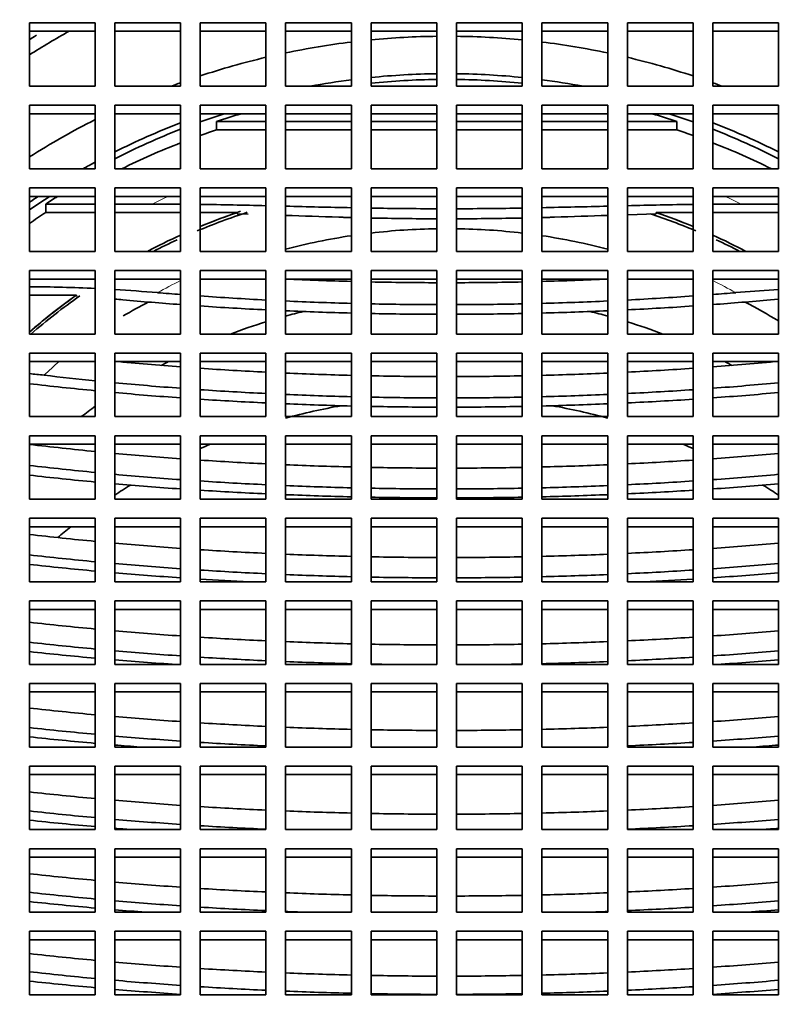
# Model space of a CAD drawing. Units: millimetres. Extents: x 0 to 1356, y 0 to 1145.
# Drawn here: x 722 to 733, y 1063 to 1078 of the extents above; entities that cross this region are included whole.
import ezdxf
from ezdxf import colors
from ezdxf.entities.mleader import LeaderData, LeaderLine
from ezdxf.math import Vec2, Vec3

# ---------------------------------------------------------------- set-up
doc = ezdxf.new("R2010")
doc.units = ezdxf.units.MM
doc.layers.add('DV2_Défaut', color=7, linetype='Continuous')
doc.layers.add('Défaut', color=7, linetype='Continuous')

# ---------------------------------------------------------------- blocks, each defined once
blk = doc.blocks.new('_DOT')
at = {"color": 0}
blk.add_line((0, 0), (-1, 0), dxfattribs=at)
at = {"color": 0, "const_width": 0.333}
blk.add_lwpolyline([(-0.1665, 0, 1), (0.1665, 0, 1)], format="xyb", close=True, dxfattribs=at)
blk = doc.blocks.new('SE1')
at = {"layer": 'DV2_Défaut', "color": 7, "linetype": 'Continuous', "lineweight": 35}
for p, q in [((722.918, 1077.804), (721.918, 1077.804)), ((721.918, 1077.804), (721.918, 1076.839)), ((722.918, 1076.839), (722.918, 1077.804)), ((724.215, 1077.804), (723.215, 1077.804)), ((723.215, 1077.804), (723.215, 1076.839)), ((724.215, 1076.839), (724.215, 1077.804)), ((725.515, 1077.804), (724.515, 1077.804)), ((724.515, 1077.804), (724.515, 1076.839)), ((725.515, 1076.839), (725.515, 1077.804)), ((726.815, 1077.804), (725.815, 1077.804)), ((725.815, 1077.804), (725.815, 1076.839)), ((726.815, 1076.839), (726.815, 1077.804)), ((728.115, 1077.804), (727.115, 1077.804)), ((727.115, 1077.804), (727.115, 1076.839)), ((728.115, 1076.839), (728.115, 1077.804)), ((729.415, 1077.804), (728.415, 1077.804)), ((728.415, 1077.804), (728.415, 1076.839)), ((729.415, 1076.839), (729.415, 1077.804)), ((730.715, 1077.804), (729.715, 1077.804)), ((729.715, 1077.804), (729.715, 1076.839)), ((730.715, 1076.839), (730.715, 1077.804)), ((732.015, 1077.804), (731.015, 1077.804)), ((731.015, 1077.804), (731.015, 1076.839)), ((732.015, 1076.839), (732.015, 1077.804)), ((732.315, 1077.804), (732.315, 1076.839)), ((733.315, 1077.804), (732.315, 1077.804)), ((733.315, 1076.839), (733.315, 1077.804)), ((722.918, 1077.675), (721.918, 1077.675)), ((724.215, 1077.675), (723.215, 1077.675)), ((725.515, 1077.675), (724.515, 1077.675)), ((726.815, 1077.675), (725.815, 1077.675)), ((728.115, 1077.675), (727.115, 1077.675)), ((729.415, 1077.675), (728.415, 1077.675)), ((730.715, 1077.675), (729.715, 1077.675)), ((732.015, 1077.675), (731.015, 1077.675)), ((733.315, 1077.675), (732.315, 1077.675)), ((721.918, 1076.839), (722.918, 1076.839)), ((723.215, 1076.839), (724.215, 1076.839)), ((724.515, 1076.839), (725.515, 1076.839)), ((725.815, 1076.839), (726.815, 1076.839)), ((727.115, 1076.839), (728.115, 1076.839)), ((728.415, 1076.839), (729.415, 1076.839)), ((729.715, 1076.839), (730.715, 1076.839)), ((731.015, 1076.839), (732.015, 1076.839)), ((732.315, 1076.839), (733.315, 1076.839)), ((722.918, 1076.549), (721.918, 1076.549)), ((721.918, 1076.549), (721.918, 1075.583)), ((722.918, 1075.583), (722.918, 1076.549)), ((724.215, 1076.549), (723.215, 1076.549)), ((723.215, 1076.549), (723.215, 1075.583)), ((724.215, 1075.583), (724.215, 1076.549)), ((725.515, 1076.549), (724.515, 1076.549)), ((724.515, 1076.549), (724.515, 1075.583)), ((725.515, 1075.583), (725.515, 1076.549)), ((726.815, 1076.549), (725.815, 1076.549)), ((725.815, 1076.549), (725.815, 1075.583)), ((726.815, 1075.583), (726.815, 1076.549)), ((728.115, 1076.549), (727.115, 1076.549)), ((727.115, 1076.549), (727.115, 1075.583)), ((728.115, 1075.583), (728.115, 1076.549)), ((729.415, 1076.549), (728.415, 1076.549)), ((728.415, 1076.549), (728.415, 1075.583)), ((729.415, 1075.583), (729.415, 1076.549)), ((730.715, 1076.549), (729.715, 1076.549)), ((729.715, 1076.549), (729.715, 1075.583)), ((730.715, 1075.583), (730.715, 1076.549)), ((731.015, 1076.549), (731.015, 1075.583)), ((732.015, 1076.549), (731.015, 1076.549)), ((732.015, 1075.583), (732.015, 1076.549)), ((732.315, 1076.549), (732.315, 1075.583)), ((733.315, 1076.549), (732.315, 1076.549)), ((733.315, 1075.583), (733.315, 1076.549)), ((722.918, 1076.42), (721.918, 1076.42)), ((724.215, 1076.42), (723.215, 1076.42)), ((725.515, 1076.42), (724.515, 1076.42)), ((726.815, 1076.42), (725.815, 1076.42)), ((728.115, 1076.42), (727.115, 1076.42)), ((729.415, 1076.42), (728.415, 1076.42)), ((730.715, 1076.42), (729.715, 1076.42)), ((732.015, 1076.42), (731.015, 1076.42)), ((733.315, 1076.42), (732.315, 1076.42)), ((725.515, 1076.304), (724.764, 1076.304)), ((724.764, 1076.175), (724.764, 1076.304)), ((726.815, 1076.304), (725.815, 1076.304)), ((728.115, 1076.304), (727.115, 1076.304)), ((729.415, 1076.304), (728.415, 1076.304)), ((730.715, 1076.304), (729.715, 1076.304)), ((731.767, 1076.304), (731.015, 1076.304)), ((731.767, 1076.304), (731.767, 1076.175)), ((724.764, 1076.175), (725.515, 1076.175)), ((725.815, 1076.175), (726.815, 1076.175)), ((727.115, 1076.175), (728.115, 1076.175)), ((728.415, 1076.175), (729.415, 1076.175)), ((729.715, 1076.175), (730.715, 1076.175)), ((731.015, 1076.175), (731.767, 1076.175)), ((721.918, 1075.583), (722.918, 1075.583)), ((723.215, 1075.583), (724.215, 1075.583)), ((724.515, 1075.583), (725.515, 1075.583)), ((725.815, 1075.583), (726.815, 1075.583)), ((727.115, 1075.583), (728.115, 1075.583)), ((728.415, 1075.583), (729.415, 1075.583)), ((729.715, 1075.583), (730.715, 1075.583)), ((731.015, 1075.583), (732.015, 1075.583)), ((732.315, 1075.583), (733.315, 1075.583)), ((722.918, 1075.294), (721.918, 1075.294)), ((721.918, 1075.294), (721.918, 1074.328)), ((722.918, 1074.328), (722.918, 1075.294)), ((724.215, 1075.294), (723.215, 1075.294)), ((723.215, 1075.294), (723.215, 1074.328)), ((724.215, 1074.328), (724.215, 1075.294)), ((725.515, 1075.294), (724.515, 1075.294)), ((724.515, 1075.294), (724.515, 1074.328)), ((725.515, 1074.328), (725.515, 1075.294)), ((726.815, 1075.294), (725.815, 1075.294)), ((725.815, 1075.294), (725.815, 1074.328)), ((726.815, 1074.328), (726.815, 1075.294)), ((728.115, 1075.294), (727.115, 1075.294)), ((727.115, 1075.294), (727.115, 1074.328)), ((728.115, 1074.328), (728.115, 1075.294)), ((729.415, 1075.294), (728.415, 1075.294)), ((728.415, 1075.294), (728.415, 1074.328)), ((729.415, 1074.328), (729.415, 1075.294)), ((730.715, 1075.294), (729.715, 1075.294)), ((729.715, 1075.294), (729.715, 1074.328)), ((730.715, 1074.328), (730.715, 1075.294)), ((732.015, 1075.294), (731.015, 1075.294)), ((731.015, 1075.294), (731.015, 1074.328)), ((732.015, 1074.328), (732.015, 1075.294)), ((732.315, 1075.294), (732.315, 1074.328)), ((733.315, 1075.294), (732.315, 1075.294)), ((733.315, 1074.328), (733.315, 1075.294)), ((722.918, 1075.164), (721.918, 1075.164)), ((722.918, 1075.048), (722.164, 1075.048)), ((722.164, 1074.919), (722.164, 1075.048)), ((724.215, 1075.164), (723.215, 1075.164)), ((723.783, 1075.048), (723.215, 1075.048)), ((724.215, 1075.046), (723.783, 1075.048)), ((725.515, 1075.164), (724.515, 1075.164)), ((726.815, 1075.164), (725.815, 1075.164)), ((728.115, 1075.164), (727.115, 1075.164)), ((729.415, 1075.164), (728.415, 1075.164)), ((730.715, 1075.164), (729.715, 1075.164)), ((732.015, 1075.164), (731.015, 1075.164)), ((733.315, 1075.164), (732.315, 1075.164)), ((732.747, 1075.048), (732.315, 1075.046)), ((733.315, 1075.048), (732.747, 1075.048)), ((722.164, 1074.919), (722.918, 1074.919)), ((723.215, 1074.919), (724.215, 1074.919)), ((725.078, 1074.919), (724.515, 1074.919)), ((725.078, 1074.898), (725.078, 1074.919)), ((725.078, 1074.898), (725.243, 1074.893)), ((731.015, 1074.885), (731.452, 1074.898)), ((731.452, 1074.919), (731.452, 1074.898)), ((732.015, 1074.919), (731.452, 1074.919)), ((732.315, 1074.919), (733.315, 1074.919)), ((721.918, 1074.328), (722.918, 1074.328)), ((723.215, 1074.328), (724.215, 1074.328)), ((724.515, 1074.328), (725.515, 1074.328)), ((725.815, 1074.328), (726.815, 1074.328)), ((727.115, 1074.328), (728.115, 1074.328)), ((728.415, 1074.328), (729.415, 1074.328)), ((729.715, 1074.328), (730.715, 1074.328)), ((731.015, 1074.328), (732.015, 1074.328)), ((732.315, 1074.328), (733.315, 1074.328)), ((722.918, 1074.038), (721.918, 1074.038)), ((721.918, 1074.038), (721.918, 1073.072)), ((722.918, 1073.072), (722.918, 1074.038)), ((724.215, 1074.038), (723.215, 1074.038)), ((723.215, 1074.038), (723.215, 1073.072)), ((724.215, 1073.072), (724.215, 1074.038)), ((725.515, 1074.038), (724.515, 1074.038)), ((724.515, 1074.038), (724.515, 1073.072)), ((725.515, 1073.072), (725.515, 1074.038)), ((726.815, 1074.038), (725.815, 1074.038)), ((725.815, 1074.038), (725.815, 1073.072)), ((726.815, 1073.072), (726.815, 1074.038)), ((728.115, 1074.038), (727.115, 1074.038)), ((727.115, 1074.038), (727.115, 1073.072)), ((728.115, 1073.072), (728.115, 1074.038)), ((729.415, 1074.038), (728.415, 1074.038)), ((728.415, 1074.038), (728.415, 1073.072)), ((729.415, 1073.072), (729.415, 1074.038)), ((730.715, 1074.038), (729.715, 1074.038)), ((729.715, 1074.038), (729.715, 1073.072)), ((730.715, 1073.072), (730.715, 1074.038)), ((731.015, 1074.038), (731.015, 1073.072)), ((732.015, 1074.038), (731.015, 1074.038)), ((732.015, 1073.072), (732.015, 1074.038)), ((732.315, 1074.038), (732.315, 1073.072)), ((733.315, 1074.038), (732.315, 1074.038)), ((733.315, 1073.072), (733.315, 1074.038)), ((722.918, 1073.908), (721.918, 1073.908)), ((724.215, 1073.908), (723.215, 1073.908)), ((725.515, 1073.908), (724.515, 1073.908)), ((726.815, 1073.908), (725.815, 1073.908)), ((728.115, 1073.908), (727.115, 1073.908)), ((729.415, 1073.908), (728.415, 1073.908)), ((730.715, 1073.908), (729.715, 1073.908)), ((732.015, 1073.908), (731.015, 1073.908)), ((733.315, 1073.908), (732.315, 1073.908)), ((733.315, 1073.748), (732.663, 1073.701)), ((722.632, 1073.663), (721.918, 1073.663)), ((722.632, 1073.643), (722.632, 1073.663)), ((733.192, 1073.593), (733.315, 1073.604)), ((721.918, 1073.072), (722.918, 1073.072)), ((723.215, 1073.072), (724.215, 1073.072)), ((724.515, 1073.072), (725.515, 1073.072)), ((725.815, 1073.072), (726.815, 1073.072)), ((727.115, 1073.072), (728.115, 1073.072)), ((728.415, 1073.072), (729.415, 1073.072)), ((729.715, 1073.072), (730.715, 1073.072)), ((731.015, 1073.072), (732.015, 1073.072)), ((732.315, 1073.072), (733.315, 1073.072)), ((721.918, 1072.782), (721.918, 1071.816)), ((722.918, 1072.782), (721.918, 1072.782)), ((722.918, 1072.653), (721.918, 1072.653)), ((722.918, 1071.816), (722.918, 1072.782)), ((723.215, 1072.782), (723.215, 1071.816)), ((724.215, 1072.782), (723.215, 1072.782)), ((724.215, 1072.653), (723.215, 1072.653)), ((724.215, 1071.816), (724.215, 1072.782)), ((724.515, 1072.782), (724.515, 1071.816)), ((725.515, 1072.782), (724.515, 1072.782)), ((725.515, 1072.653), (724.515, 1072.653)), ((725.515, 1071.816), (725.515, 1072.782)), ((725.815, 1072.782), (725.815, 1071.816)), ((726.815, 1072.782), (725.815, 1072.782)), ((726.815, 1072.653), (725.815, 1072.653)), ((726.815, 1071.816), (726.815, 1072.782)), ((727.115, 1072.782), (727.115, 1071.816)), ((728.115, 1072.782), (727.115, 1072.782)), ((728.115, 1072.653), (727.115, 1072.653)), ((728.115, 1071.816), (728.115, 1072.782)), ((729.415, 1072.782), (728.415, 1072.782)), ((728.415, 1072.782), (728.415, 1071.816)), ((729.415, 1072.653), (728.415, 1072.653)), ((729.415, 1071.816), (729.415, 1072.782)), ((730.715, 1072.782), (729.715, 1072.782)), ((729.715, 1072.782), (729.715, 1071.816)), ((730.715, 1072.653), (729.715, 1072.653)), ((730.715, 1071.816), (730.715, 1072.782)), ((732.015, 1072.782), (731.015, 1072.782)), ((731.015, 1072.782), (731.015, 1071.816)), ((732.015, 1072.653), (731.015, 1072.653)), ((732.015, 1071.816), (732.015, 1072.782)), ((733.315, 1072.782), (732.315, 1072.782)), ((732.315, 1072.782), (732.315, 1071.816)), ((733.315, 1072.653), (732.315, 1072.653)), ((733.315, 1071.816), (733.315, 1072.782)), ((721.918, 1071.816), (722.918, 1071.816)), ((723.215, 1071.816), (724.215, 1071.816)), ((724.515, 1071.816), (725.515, 1071.816)), ((725.815, 1071.816), (726.815, 1071.816)), ((727.115, 1071.816), (728.115, 1071.816)), ((728.415, 1071.816), (729.415, 1071.816)), ((729.715, 1071.816), (730.715, 1071.816)), ((731.015, 1071.816), (732.015, 1071.816)), ((732.315, 1071.816), (733.315, 1071.816)), ((722.918, 1071.526), (721.918, 1071.526)), ((721.918, 1071.526), (721.918, 1070.561)), ((722.918, 1070.561), (722.918, 1071.526)), ((724.215, 1071.526), (723.215, 1071.526)), ((723.215, 1071.526), (723.215, 1070.561)), ((724.215, 1070.561), (724.215, 1071.526)), ((725.515, 1071.526), (724.515, 1071.526)), ((724.515, 1071.526), (724.515, 1070.561)), ((725.515, 1070.561), (725.515, 1071.526)), ((726.815, 1071.526), (725.815, 1071.526)), ((725.815, 1071.526), (725.815, 1070.561)), ((726.815, 1070.561), (726.815, 1071.526)), ((728.115, 1071.526), (727.115, 1071.526)), ((727.115, 1071.526), (727.115, 1070.561)), ((728.115, 1070.561), (728.115, 1071.526)), ((729.415, 1071.526), (728.415, 1071.526)), ((728.415, 1071.526), (728.415, 1070.561)), ((729.415, 1070.561), (729.415, 1071.526)), ((730.715, 1071.526), (729.715, 1071.526)), ((729.715, 1071.526), (729.715, 1070.561)), ((730.715, 1070.561), (730.715, 1071.526)), ((732.015, 1071.526), (731.015, 1071.526)), ((731.015, 1071.526), (731.015, 1070.561)), ((732.015, 1070.561), (732.015, 1071.526)), ((733.315, 1071.526), (732.315, 1071.526)), ((732.315, 1071.526), (732.315, 1070.561)), ((733.315, 1070.561), (733.315, 1071.526)), ((722.918, 1071.397), (721.918, 1071.397)), ((724.215, 1071.397), (723.215, 1071.397)), ((725.515, 1071.397), (724.515, 1071.397)), ((726.815, 1071.397), (725.815, 1071.397)), ((728.115, 1071.397), (727.115, 1071.397)), ((729.415, 1071.397), (728.415, 1071.397)), ((730.715, 1071.397), (729.715, 1071.397)), ((732.015, 1071.397), (731.015, 1071.397)), ((733.315, 1071.397), (732.315, 1071.397)), ((721.918, 1070.561), (722.918, 1070.561)), ((723.215, 1070.561), (724.215, 1070.561)), ((724.515, 1070.561), (725.515, 1070.561)), ((725.815, 1070.561), (726.815, 1070.561)), ((727.115, 1070.561), (728.115, 1070.561)), ((728.415, 1070.561), (729.415, 1070.561)), ((729.715, 1070.561), (730.715, 1070.561)), ((731.015, 1070.561), (732.015, 1070.561)), ((732.315, 1070.561), (733.315, 1070.561)), ((722.918, 1070.271), (721.918, 1070.271)), ((721.918, 1070.271), (721.918, 1069.305)), ((722.918, 1069.305), (722.918, 1070.271)), ((724.215, 1070.271), (723.215, 1070.271)), ((723.215, 1070.271), (723.215, 1069.305)), ((724.215, 1069.305), (724.215, 1070.271)), ((725.515, 1070.271), (724.515, 1070.271)), ((724.515, 1070.271), (724.515, 1069.305)), ((725.515, 1069.305), (725.515, 1070.271)), ((726.815, 1070.271), (725.815, 1070.271)), ((725.815, 1070.271), (725.815, 1069.305)), ((726.815, 1069.305), (726.815, 1070.271)), ((728.115, 1070.271), (727.115, 1070.271)), ((727.115, 1070.271), (727.115, 1069.305)), ((728.115, 1069.305), (728.115, 1070.271)), ((728.415, 1070.271), (728.415, 1069.305)), ((729.415, 1070.271), (728.415, 1070.271)), ((729.415, 1069.305), (729.415, 1070.271)), ((729.715, 1070.271), (729.715, 1069.305)), ((730.715, 1070.271), (729.715, 1070.271)), ((730.715, 1069.305), (730.715, 1070.271)), ((731.015, 1070.271), (731.015, 1069.305)), ((732.015, 1070.271), (731.015, 1070.271)), ((732.015, 1069.305), (732.015, 1070.271)), ((732.315, 1070.271), (732.315, 1069.305)), ((733.315, 1070.271), (732.315, 1070.271)), ((733.315, 1069.305), (733.315, 1070.271)), ((722.918, 1070.141), (721.918, 1070.141)), ((724.215, 1070.141), (723.215, 1070.141)), ((725.515, 1070.141), (724.515, 1070.141)), ((726.815, 1070.141), (725.815, 1070.141)), ((728.115, 1070.141), (727.115, 1070.141)), ((729.415, 1070.141), (728.415, 1070.141)), ((730.715, 1070.141), (729.715, 1070.141)), ((732.015, 1070.141), (731.015, 1070.141)), ((733.315, 1070.141), (732.315, 1070.141)), ((721.918, 1069.305), (722.918, 1069.305)), ((723.215, 1069.305), (724.215, 1069.305)), ((724.515, 1069.305), (725.515, 1069.305)), ((725.815, 1069.305), (726.815, 1069.305)), ((727.115, 1069.305), (728.115, 1069.305)), ((728.415, 1069.305), (729.415, 1069.305)), ((729.715, 1069.305), (730.715, 1069.305)), ((731.015, 1069.305), (732.015, 1069.305)), ((732.315, 1069.305), (733.315, 1069.305)), ((722.918, 1069.015), (721.918, 1069.015)), ((721.918, 1069.015), (721.918, 1068.049)), ((722.918, 1068.049), (722.918, 1069.015)), ((724.215, 1069.015), (723.215, 1069.015)), ((723.215, 1069.015), (723.215, 1068.049)), ((724.215, 1068.049), (724.215, 1069.015)), ((725.515, 1069.015), (724.515, 1069.015)), ((724.515, 1069.015), (724.515, 1068.049)), ((725.515, 1068.049), (725.515, 1069.015)), ((726.815, 1069.015), (725.815, 1069.015)), ((725.815, 1069.015), (725.815, 1068.049)), ((726.815, 1068.049), (726.815, 1069.015)), ((728.115, 1069.015), (727.115, 1069.015)), ((727.115, 1069.015), (727.115, 1068.049)), ((728.115, 1068.049), (728.115, 1069.015)), ((729.415, 1069.015), (728.415, 1069.015)), ((728.415, 1069.015), (728.415, 1068.049)), ((729.415, 1068.049), (729.415, 1069.015)), ((730.715, 1069.015), (729.715, 1069.015)), ((729.715, 1069.015), (729.715, 1068.049)), ((730.715, 1068.049), (730.715, 1069.015)), ((732.015, 1069.015), (731.015, 1069.015)), ((731.015, 1069.015), (731.015, 1068.049)), ((732.015, 1068.049), (732.015, 1069.015)), ((733.315, 1069.015), (732.315, 1069.015)), ((732.315, 1069.015), (732.315, 1068.049)), ((733.315, 1068.049), (733.315, 1069.015)), ((722.918, 1068.886), (721.918, 1068.886)), ((724.215, 1068.886), (723.215, 1068.886)), ((725.515, 1068.886), (724.515, 1068.886)), ((726.815, 1068.886), (725.815, 1068.886)), ((728.115, 1068.886), (727.115, 1068.886)), ((729.415, 1068.886), (728.415, 1068.886)), ((730.715, 1068.886), (729.715, 1068.886)), ((732.015, 1068.886), (731.015, 1068.886)), ((733.315, 1068.886), (732.315, 1068.886)), ((721.918, 1068.049), (722.918, 1068.049)), ((723.215, 1068.049), (724.215, 1068.049)), ((724.515, 1068.049), (725.515, 1068.049)), ((725.815, 1068.049), (726.815, 1068.049)), ((727.115, 1068.049), (728.115, 1068.049)), ((728.415, 1068.049), (729.415, 1068.049)), ((729.715, 1068.049), (730.715, 1068.049)), ((731.015, 1068.049), (732.015, 1068.049)), ((732.315, 1068.049), (733.315, 1068.049)), ((722.918, 1067.759), (721.918, 1067.759)), ((721.918, 1067.759), (721.918, 1066.793)), ((722.918, 1066.793), (722.918, 1067.759)), ((724.215, 1067.759), (723.215, 1067.759)), ((723.215, 1067.759), (723.215, 1066.793)), ((724.215, 1066.793), (724.215, 1067.759)), ((725.515, 1067.759), (724.515, 1067.759)), ((724.515, 1067.759), (724.515, 1066.793)), ((725.515, 1066.793), (725.515, 1067.759)), ((725.815, 1067.759), (725.815, 1066.793)), ((726.815, 1067.759), (725.815, 1067.759)), ((726.815, 1066.793), (726.815, 1067.759)), ((727.115, 1067.759), (727.115, 1066.793)), ((728.115, 1067.759), (727.115, 1067.759)), ((728.115, 1066.793), (728.115, 1067.759)), ((729.415, 1067.759), (728.415, 1067.759)), ((728.415, 1067.759), (728.415, 1066.793)), ((729.415, 1066.793), (729.415, 1067.759)), ((730.715, 1067.759), (729.715, 1067.759)), ((729.715, 1067.759), (729.715, 1066.793)), ((730.715, 1066.793), (730.715, 1067.759)), ((732.015, 1067.759), (731.015, 1067.759)), ((731.015, 1067.759), (731.015, 1066.793)), ((732.015, 1066.793), (732.015, 1067.759)), ((733.315, 1067.759), (732.315, 1067.759)), ((732.315, 1067.759), (732.315, 1066.793)), ((733.315, 1066.793), (733.315, 1067.759)), ((722.918, 1067.63), (721.918, 1067.63)), ((724.215, 1067.63), (723.215, 1067.63)), ((725.515, 1067.63), (724.515, 1067.63)), ((726.815, 1067.63), (725.815, 1067.63)), ((728.115, 1067.63), (727.115, 1067.63)), ((729.415, 1067.63), (728.415, 1067.63)), ((730.715, 1067.63), (729.715, 1067.63)), ((732.015, 1067.63), (731.015, 1067.63)), ((733.315, 1067.63), (732.315, 1067.63)), ((721.918, 1066.793), (722.918, 1066.793)), ((723.215, 1066.793), (724.215, 1066.793)), ((724.515, 1066.793), (725.515, 1066.793)), ((725.815, 1066.793), (726.815, 1066.793)), ((727.115, 1066.793), (728.115, 1066.793)), ((728.415, 1066.793), (729.415, 1066.793)), ((729.715, 1066.793), (730.715, 1066.793)), ((731.015, 1066.793), (732.015, 1066.793)), ((732.315, 1066.793), (733.315, 1066.793)), ((722.918, 1066.504), (721.918, 1066.504)), ((721.918, 1066.504), (721.918, 1065.538)), ((722.918, 1066.374), (721.918, 1066.374)), ((722.918, 1065.538), (722.918, 1066.504)), ((724.215, 1066.504), (723.215, 1066.504)), ((723.215, 1066.504), (723.215, 1065.538)), ((724.215, 1066.374), (723.215, 1066.374)), ((724.215, 1065.538), (724.215, 1066.504)), ((724.515, 1066.504), (724.515, 1065.538)), ((725.515, 1066.504), (724.515, 1066.504)), ((725.515, 1066.374), (724.515, 1066.374)), ((725.515, 1065.538), (725.515, 1066.504)), ((725.815, 1066.504), (725.815, 1065.538)), ((726.815, 1066.504), (725.815, 1066.504)), ((726.815, 1066.374), (725.815, 1066.374)), ((726.815, 1065.538), (726.815, 1066.504)), ((727.115, 1066.504), (727.115, 1065.538)), ((728.115, 1066.504), (727.115, 1066.504)), ((728.115, 1066.374), (727.115, 1066.374)), ((728.115, 1065.538), (728.115, 1066.504)), ((729.415, 1066.504), (728.415, 1066.504)), ((728.415, 1066.504), (728.415, 1065.538)), ((729.415, 1066.374), (728.415, 1066.374)), ((729.415, 1065.538), (729.415, 1066.504)), ((730.715, 1066.504), (729.715, 1066.504)), ((729.715, 1066.504), (729.715, 1065.538)), ((730.715, 1066.374), (729.715, 1066.374)), ((730.715, 1065.538), (730.715, 1066.504)), ((732.015, 1066.504), (731.015, 1066.504)), ((731.015, 1066.504), (731.015, 1065.538)), ((732.015, 1066.374), (731.015, 1066.374)), ((732.015, 1065.538), (732.015, 1066.504)), ((733.315, 1066.504), (732.315, 1066.504)), ((732.315, 1066.504), (732.315, 1065.538)), ((733.315, 1066.374), (732.315, 1066.374)), ((733.315, 1065.538), (733.315, 1066.504)), ((721.918, 1065.538), (722.918, 1065.538)), ((723.215, 1065.538), (724.215, 1065.538)), ((724.515, 1065.538), (725.515, 1065.538)), ((725.815, 1065.538), (726.815, 1065.538)), ((727.115, 1065.538), (728.115, 1065.538)), ((728.415, 1065.538), (729.415, 1065.538)), ((729.715, 1065.538), (730.715, 1065.538)), ((731.015, 1065.538), (732.015, 1065.538)), ((732.315, 1065.538), (733.315, 1065.538)), ((722.918, 1065.248), (721.918, 1065.248)), ((721.918, 1065.248), (721.918, 1064.282)), ((722.918, 1064.282), (722.918, 1065.248)), ((724.215, 1065.248), (723.215, 1065.248)), ((723.215, 1065.248), (723.215, 1064.282)), ((724.215, 1064.282), (724.215, 1065.248)), ((725.515, 1065.248), (724.515, 1065.248)), ((724.515, 1065.248), (724.515, 1064.282)), ((725.515, 1064.282), (725.515, 1065.248)), ((725.815, 1065.248), (725.815, 1064.282)), ((726.815, 1065.248), (725.815, 1065.248)), ((726.815, 1064.282), (726.815, 1065.248)), ((727.115, 1065.248), (727.115, 1064.282)), ((728.115, 1065.248), (727.115, 1065.248)), ((728.115, 1064.282), (728.115, 1065.248)), ((729.415, 1065.248), (728.415, 1065.248)), ((728.415, 1065.248), (728.415, 1064.282)), ((729.415, 1064.282), (729.415, 1065.248)), ((730.715, 1065.248), (729.715, 1065.248)), ((729.715, 1065.248), (729.715, 1064.282)), ((730.715, 1064.282), (730.715, 1065.248)), ((732.015, 1065.248), (731.015, 1065.248)), ((731.015, 1065.248), (731.015, 1064.282)), ((732.015, 1064.282), (732.015, 1065.248)), ((733.315, 1065.248), (732.315, 1065.248)), ((732.315, 1065.248), (732.315, 1064.282)), ((733.315, 1064.282), (733.315, 1065.248)), ((722.918, 1065.119), (721.918, 1065.119)), ((724.215, 1065.119), (723.215, 1065.119)), ((725.515, 1065.119), (724.515, 1065.119)), ((726.815, 1065.119), (725.815, 1065.119)), ((728.115, 1065.119), (727.115, 1065.119)), ((729.415, 1065.119), (728.415, 1065.119)), ((730.715, 1065.119), (729.715, 1065.119)), ((732.015, 1065.119), (731.015, 1065.119)), ((733.315, 1065.119), (732.315, 1065.119)), ((721.918, 1064.282), (722.918, 1064.282)), ((723.215, 1064.282), (724.215, 1064.282)), ((724.515, 1064.282), (725.515, 1064.282)), ((725.815, 1064.282), (726.815, 1064.282)), ((727.115, 1064.282), (728.115, 1064.282)), ((728.415, 1064.282), (729.415, 1064.282)), ((729.715, 1064.282), (730.715, 1064.282)), ((731.015, 1064.282), (732.015, 1064.282)), ((732.315, 1064.282), (733.315, 1064.282)), ((722.918, 1063.992), (721.918, 1063.992)), ((721.918, 1063.992), (721.918, 1063.027)), ((722.918, 1063.027), (722.918, 1063.992)), ((724.215, 1063.992), (723.215, 1063.992)), ((723.215, 1063.992), (723.215, 1063.027)), ((724.215, 1063.027), (724.215, 1063.992)), ((724.515, 1063.992), (724.515, 1063.027)), ((725.515, 1063.992), (724.515, 1063.992)), ((725.515, 1063.027), (725.515, 1063.992)), ((725.815, 1063.992), (725.815, 1063.027)), ((726.815, 1063.992), (725.815, 1063.992)), ((726.815, 1063.027), (726.815, 1063.992)), ((727.115, 1063.992), (727.115, 1063.027)), ((728.115, 1063.992), (727.115, 1063.992)), ((728.115, 1063.027), (728.115, 1063.992)), ((729.415, 1063.992), (728.415, 1063.992)), ((728.415, 1063.992), (728.415, 1063.027)), ((729.415, 1063.027), (729.415, 1063.992)), ((730.715, 1063.992), (729.715, 1063.992)), ((729.715, 1063.992), (729.715, 1063.027)), ((730.715, 1063.027), (730.715, 1063.992)), ((732.015, 1063.992), (731.015, 1063.992)), ((731.015, 1063.992), (731.015, 1063.027)), ((732.015, 1063.027), (732.015, 1063.992)), ((733.315, 1063.992), (732.315, 1063.992)), ((732.315, 1063.992), (732.315, 1063.027)), ((733.315, 1063.027), (733.315, 1063.992)), ((722.918, 1063.863), (721.918, 1063.863)), ((724.215, 1063.863), (723.215, 1063.863)), ((725.515, 1063.863), (724.515, 1063.863)), ((726.815, 1063.863), (725.815, 1063.863)), ((728.115, 1063.863), (727.115, 1063.863)), ((729.415, 1063.863), (728.415, 1063.863)), ((730.715, 1063.863), (729.715, 1063.863)), ((732.015, 1063.863), (731.015, 1063.863)), ((733.315, 1063.863), (732.315, 1063.863)), ((721.918, 1063.027), (722.918, 1063.027)), ((723.215, 1063.027), (724.215, 1063.027)), ((724.515, 1063.027), (725.515, 1063.027)), ((725.815, 1063.027), (726.815, 1063.027)), ((727.115, 1063.027), (728.115, 1063.027)), ((728.415, 1063.027), (729.415, 1063.027)), ((729.715, 1063.027), (730.715, 1063.027)), ((731.015, 1063.027), (732.015, 1063.027)), ((732.315, 1063.027), (733.315, 1063.027))]:
    blk.add_line(p, q, dxfattribs=at)
for centre, radius, start, end in [((722.917, 970.443), 104.612, 88.57695, 89.12476), ((731.14, 1282.782), 207.835, 268.53203, 268.80779), ((728.299, 1142.711), 67.735, 268.99899, 269.84492), ((728.227, 1143.178), 68.202, 270.15798, 270.99812), ((725.071, 1296.547), 221.603, 271.20078, 271.4594), ((733.614, 970.402), 104.653, 90.87535, 91.42295), ((735.553, 1357.933), 283.225, 268.02964, 268.19325), ((720.884, 1360.75), 286.044, 271.80756, 271.96955), ((721.779, 1050.838), 22.954, 87.1553, 89.6525), ((721.578, 1046.794), 27.004, 85.1381, 86.5247), ((721.887, 1057.864), 15.796, 84.7279, 85.1764), ((720.727, 1060.502), 12.027, 83.2592, 84.3155)]:
    blk.add_arc(centre, radius, start, end, dxfattribs=at)
for centre, major_axis, ratio, start_param, end_param in [((728.265, 1070.62), (14, 0), 0.965926, 0.380251, 2.761341), ((728.265, 1067.996), (-11.55, 0), 0.965926, 5.232889, 5.294188), ((728.265, 1068.474), (-11.336, 0), 0.965926, -0.987585, -0.976506), ((728.265, 1066.443), (-11.55, 0), 0.965926, 4.725376, 4.812121), ((728.265, 1066.443), (-11.55, 0), 0.965926, 4.612657, 4.699402), ((728.265, 1066.443), (-11.55, 0), 0.965926, 4.838262, 4.926134), ((728.265, 1066.443), (-11.55, 0), 0.965926, 4.498644, 4.586516), ((728.265, 1066.443), (-11.55, 0), 0.965926, 4.952793, 5.043057), ((728.265, 1066.443), (-11.55, 0), 0.965926, 4.381721, 4.471985), ((728.265, 1066.443), (10.961, 0), 0.965926, 1.584482, 1.675907), ((728.265, 1066.443), (10.961, 0), 0.965926, 1.465685, 1.557111), ((728.265, 1066.443), (-11.55, 0), 0.965926, 5.070653, 5.083743), ((728.265, 1066.443), (10.961, 0), 0.965926, 1.703473, 1.761289), ((728.265, 1066.482), (10.831, 0), 0.965926, 1.584646, 1.677173), ((728.265, 1066.482), (10.831, 0), 0.965926, 1.464419, 1.556947), ((728.265, 1066.443), (10.961, 0), 0.965926, 1.380304, 1.43812), ((728.265, 1066.443), (-11.55, 0), 0.965926, 4.341035, 4.354125), ((728.265, 1066.482), (10.831, 0), 0.965926, 1.888543, 1.924343), ((728.265, 1066.404), (-10.831, 0), 0.965926, 5.005452, 5.041596), ((728.265, 1066.404), (10.831, 0), 0.965926, 1.241589, 1.277733), ((728.265, 1066.482), (10.831, 0), 0.965926, 1.21725, 1.25305), ((728.265, 1066.443), (-11.55, 0), 0.965926, 5.193706, 5.294188), ((728.265, 1066.443), (10.961, 0), 0.965926, 1.949259, 2.049608), ((728.265, 1066.443), (10.961, 0), 0.965926, 1.091985, 1.192334), ((728.265, 1066.482), (10.831, 0), 0.965926, 1.954034, 2.055847), ((728.265, 1066.275), (-10.831, 0), 0.965926, 5.041596, 5.065936), ((728.265, 1066.275), (10.831, 0), 0.965926, 1.21725, 1.241589), ((728.265, 1066.482), (10.831, 0), 0.965926, 1.085746, 1.187558), ((728.265, 1066.275), (-10.831, 0), 0.965926, 5.095627, 5.186333), ((728.265, 1066.275), (10.831, 0), 0.965926, 1.096853, 1.187558), ((728.265, 1066.443), (10.961, 0), 0.965926, 2.080393, 2.099803), ((728.265, 1066.482), (10.831, 0), 0.965926, 2.162635, 2.196916), ((728.265, 1066.443), (10.961, 0), 0.965926, -4.109527, -4.094817), ((728.265, 1066.404), (-10.831, 0), 0.965926, 5.29079, 5.310726), ((728.265, 1066.275), (-10.831, 0), 0.965926, 5.310726, 5.338509), ((728.265, 1066.227), (9.5, 0), 0.965926, 1.895965, 1.981837), ((728.265, 1066.275), (-9.5, 0), 0.965926, 5.048682, 5.11817), ((728.265, 1066.275), (-9.5, 0), 0.965926, 5.05452, 5.11817), ((728.265, 1066.227), (9.5, 0), 0.965926, 1.160421, 1.238102), ((728.265, 1066.275), (-9.5, 0), 0.965926, 4.306608, 4.370476), ((728.265, 1066.275), (9.5, 0), 0.965926, 1.165015, 1.228665), ((728.265, 1078.424), (-13.912, 0), 0.258819, 1.488038, 1.560014), ((728.265, 1078.424), (13.912, 0), 0.258819, 4.723171, 4.795148), ((728.265, 1065.498), (-9.5, 0), 0.965926, 4.728179, 4.833739), ((728.265, 1065.498), (-9.5, 0), 0.965926, 4.591039, 4.696599), ((728.265, 1066.275), (-9.5, 0), 0.965926, 5.152805, 5.212355), ((728.265, 1066.275), (-9.5, 0), 0.965926, 5.152805, 5.212355), ((728.265, 1066.227), (9.5, 0), 0.965926, 2.017215, 2.059756), ((728.265, 1065.498), (-9.5, 0), 0.965926, 4.865619, 4.973232), ((728.265, 1065.498), (-9.5, 0), 0.965926, 4.451546, 4.559158), ((728.265, 1066.275), (9.5, 0), 0.965926, 1.07083, 1.13038), ((728.265, 1066.275), (-9.5, 0), 0.965926, 4.212423, 4.271973), ((728.265, 1066.227), (9.5, 0), 0.965926, 1.081837, 1.124533), ((728.265, 1077.458), (-13.933, 0), 0.258819, 1.394042, 1.466542), ((728.265, 1077.458), (-13.933, 0), 0.258819, 1.488167, 1.560031), ((728.265, 1077.458), (13.933, 0), 0.258819, 4.723155, 4.795018), ((728.265, 1077.458), (13.933, 0), 0.258819, -1.466542, -1.394042), ((728.265, 1077.168), (-14.1, 0), 0.258819, 1.253581, 1.279467), ((728.265, 1077.168), (14.1, 0), 0.258819, -1.279467, -1.253581), ((728.265, 1066.275), (-9.5, 0), 0.965926, 5.347173, 5.444054), ((728.265, 1066.275), (-9.5, 0), 0.965926, 5.357454, 5.444054), ((728.265, 1066.227), (9.5, 0), 0.965926, 2.199074, 2.299587), ((728.265, 1077.168), (-14.667, 0), 0.258819, 1.228217, 1.291026), ((728.265, 1065.498), (-9.5, 0), 0.965926, 5.210677, 5.25714), ((728.265, 1077.168), (-14.1, 0), 0.258819, 1.301608, 1.374509), ((728.265, 1077.168), (-14.1, 0), 0.258819, 1.396156, 1.46778), ((728.265, 1077.168), (14.1, 0), 0.258819, -1.46778, -1.396156), ((728.265, 1077.168), (14.1, 0), 0.258819, -1.374509, -1.301608), ((728.265, 1077.168), (14.667, 0), 0.258819, -1.291026, -1.228217), ((728.265, 1065.498), (-9.5, 0), 0.965926, 4.151925, 4.214101), ((728.265, 1077.168), (-14.667, 0), 0.258819, 1.312245, 1.382181), ((728.265, 1077.168), (-14.667, 0), 0.258819, 1.402965, 1.471771), ((728.265, 1064.98), (-9, 0), 0.965926, 4.957303, 4.988091), ((728.265, 1077.168), (-14.1, 0), 0.258819, 1.489148, 1.560158), ((728.265, 1077.168), (14.1, 0), 0.258819, 4.723027, 4.794038), ((728.265, 1077.168), (14.667, 0), 0.258819, -1.471771, -1.402965), ((728.265, 1064.98), (-9, 0), 0.965926, 4.436687, 4.467475), ((728.265, 1077.168), (14.667, 0), 0.258819, -1.382181, -1.312245), ((728.265, 1064.98), (-9, 0), 0.965926, 5.022911, 5.086671), ((728.265, 1077.168), (-14.667, 0), 0.258819, 1.492307, 1.560569), ((728.265, 1077.168), (14.667, 0), 0.258819, 4.722616, 4.790878), ((728.265, 1064.98), (-9, 0), 0.965926, 4.338107, 4.401867), ((728.265, 1076.203), (-14.598, 0), 0.258819, 1.217568, 1.28968), ((728.265, 1064.98), (-9, 0), 0.965926, -1.08126, -1.067411), ((728.265, 1076.203), (14.598, 0), 0.258819, -1.28968, -1.217568), ((728.265, 1064.98), (-9, 0), 0.965926, 4.209003, 4.222853), ((728.265, 1076.203), (-14.598, 0), 0.258819, 1.311006, 1.381287), ((728.265, 1076.203), (14.598, 0), 0.258819, -1.381287, -1.311006), ((728.265, 1075.913), (-14.731, 0), 0.258819, 1.141877, 1.199343), ((728.265, 1076.203), (-14.598, 0), 0.258819, 1.402171, 1.471306), ((728.265, 1076.203), (-14.598, 0), 0.258819, 1.491939, 1.560521), ((728.265, 1076.203), (14.598, 0), 0.258819, 4.722664, 4.791247), ((728.265, 1076.203), (14.598, 0), 0.258819, -1.471306, -1.402171), ((728.265, 1075.913), (-15.274, 0), 0.258819, 1.142263, 1.213153), ((728.265, 1075.913), (-14.731, 0), 0.258819, 1.220894, 1.292286), ((728.265, 1075.913), (-14.731, 0), 0.258819, 1.313404, 1.383018), ((728.265, 1075.913), (14.731, 0), 0.258819, -1.383018, -1.313404), ((728.265, 1075.913), (14.731, 0), 0.258819, -1.292286, -1.220894), ((728.265, 1075.913), (-15.274, 0), 0.258819, 1.233835, 1.302436), ((728.265, 1075.913), (-15.274, 0), 0.258819, 1.32275, 1.389768), ((728.265, 1075.913), (-14.731, 0), 0.258819, 1.403708, 1.472207), ((728.265, 1075.913), (-14.731, 0), 0.258819, 1.492652, 1.560614), ((728.265, 1075.913), (14.731, 0), 0.258819, 4.722572, 4.790533), ((728.265, 1075.913), (14.731, 0), 0.258819, -1.472207, -1.403708), ((728.265, 1075.913), (15.274, 0), 0.258819, -1.389768, -1.32275), ((728.265, 1075.913), (15.274, 0), 0.258819, -1.302436, -1.233835), ((728.265, 1064.98), (-9, 0), 0.965926, 5.348555, 5.378346), ((728.265, 1075.913), (-15.274, 0), 0.258819, 1.4097, 1.475722), ((728.265, 1063.428), (-9, 0), 0.965926, 4.891622, 4.988091), ((728.265, 1075.913), (-15.274, 0), 0.258819, 1.495435, 1.560976), ((728.265, 1075.913), (15.274, 0), 0.258819, 4.72221, 4.78775), ((728.265, 1075.913), (15.274, 0), 0.258819, -1.475722, -1.4097), ((728.265, 1063.428), (-9, 0), 0.965926, 4.436687, 4.533156), ((728.265, 1074.947), (-15.123, 0), 0.258819, 1.137695, 1.209417), ((728.265, 1063.428), (-9, 0), 0.965926, 5.123345, 5.142164), ((728.265, 1063.428), (-9, 0), 0.965926, 4.282614, 4.301433), ((728.265, 1074.947), (-15.123, 0), 0.258819, 1.230334, 1.299688), ((728.265, 1074.947), (-15.123, 0), 0.258819, 1.32022, 1.38794), ((728.265, 1074.947), (15.123, 0), 0.258819, -1.38794, -1.32022), ((728.265, 1074.947), (15.123, 0), 0.258819, -1.299688, -1.230334), ((728.265, 1074.657), (-15.226, 0), 0.258819, 1.140815, 1.211968), ((728.265, 1074.947), (-15.123, 0), 0.258819, 1.408077, 1.47477), ((728.265, 1074.947), (-15.123, 0), 0.258819, 1.494681, 1.560878), ((728.265, 1074.947), (15.123, 0), 0.258819, 4.722308, 4.788504), ((728.265, 1074.947), (15.123, 0), 0.258819, -1.47477, -1.408077), ((728.265, 1074.657), (-15.752, 0), 0.258819, 1.156073, 1.224462), ((728.265, 1074.657), (-15.226, 0), 0.258819, 1.232725, 1.301564), ((728.265, 1074.657), (15.226, 0), 0.258819, -1.301564, -1.232725), ((728.265, 1074.657), (-15.752, 0), 0.258819, 1.244439, 1.310765), ((728.265, 1063.428), (-9, 0), 0.965926, 5.276247, 5.308117), ((728.265, 1074.657), (-15.226, 0), 0.258819, 1.321947, 1.389188), ((728.265, 1074.657), (-15.226, 0), 0.258819, 1.409185, 1.47542), ((728.265, 1074.657), (-15.226, 0), 0.258819, 1.495196, 1.560945), ((728.265, 1074.657), (15.226, 0), 0.258819, 4.722241, 4.787989), ((728.265, 1074.657), (15.226, 0), 0.258819, -1.47542, -1.409185), ((728.265, 1074.657), (15.226, 0), 0.258819, -1.389188, -1.321947), ((728.265, 1074.657), (15.752, 0), 0.258819, -1.310765, -1.244439), ((728.265, 1063.428), (-9, 0), 0.965926, 4.116661, 4.148531), ((728.265, 1074.657), (-15.752, 0), 0.258819, 1.330423, 1.395316), ((728.265, 1074.657), (-15.752, 0), 0.258819, 1.414626, 1.478614), ((728.265, 1074.657), (-15.752, 0), 0.258819, 1.497725, 1.561274), ((728.265, 1074.657), (15.752, 0), 0.258819, 4.721912, 4.785461), ((728.265, 1074.657), (15.752, 0), 0.258819, -1.478614, -1.414626), ((728.265, 1074.657), (15.752, 0), 0.258819, -1.395316, -1.330423), ((728.265, 1063.428), (-9, 0), 0.965926, -0.882446, -0.853274), ((728.265, 1073.691), (-15.522, 0), 0.258819, 1.149541, 1.21911), ((728.265, 1073.691), (-15.522, 0), 0.258819, 1.23942, 1.306821), ((728.265, 1073.691), (15.522, 0), 0.258819, -1.306821, -1.23942), ((728.265, 1073.402), (-15.597, 0), 0.258819, 1.1517, 1.220878), ((728.265, 1073.691), (-15.522, 0), 0.258819, 1.32679, 1.392688), ((728.265, 1073.691), (-15.522, 0), 0.258819, 1.412293, 1.477244), ((728.265, 1073.691), (-15.522, 0), 0.258819, 1.49664, 1.561132), ((728.265, 1073.691), (15.522, 0), 0.258819, 4.722053, 4.786545), ((728.265, 1073.691), (15.522, 0), 0.258819, -1.477244, -1.412293), ((728.265, 1073.691), (15.522, 0), 0.258819, -1.392688, -1.32679), ((728.265, 1073.402), (-16.111, 0), 0.258819, 1.165863, 1.232492), ((728.265, 1073.402), (-15.597, 0), 0.258819, 1.241078, 1.308124), ((728.265, 1073.402), (15.597, 0), 0.258819, -1.308124, -1.241078), ((728.265, 1073.402), (-16.111, 0), 0.258819, 1.251972, 1.316689), ((728.265, 1073.402), (-15.597, 0), 0.258819, 1.32799, 1.393556), ((728.265, 1073.402), (-15.597, 0), 0.258819, 1.413064, 1.477696), ((728.265, 1073.402), (-15.597, 0), 0.258819, 1.496998, 1.561179), ((728.265, 1073.402), (15.597, 0), 0.258819, 4.722006, 4.786187), ((728.265, 1073.402), (15.597, 0), 0.258819, -1.477696, -1.413064), ((728.265, 1073.402), (15.597, 0), 0.258819, -1.393556, -1.32799), ((728.265, 1073.402), (16.111, 0), 0.258819, -1.316689, -1.251972), ((728.265, 1073.402), (-16.111, 0), 0.258819, 1.335881, 1.383327), ((728.265, 1073.402), (16.111, 0), 0.258819, -1.383327, -1.335881), ((728.265, 1072.436), (-15.804, 0), 0.258819, 1.157528, 1.225654), ((728.265, 1068.604), (14, 0), 0.965926, 3.141593, 6.283185), ((728.265, 1072.436), (-15.804, 0), 0.258819, 1.245557, 1.311644), ((728.265, 1072.436), (-15.804, 0), 0.258819, 1.331233, 1.395902), ((728.265, 1072.436), (15.804, 0), 0.258819, -1.395902, -1.331233), ((728.265, 1072.436), (15.804, 0), 0.258819, -1.311644, -1.245557), ((728.265, 1072.146), (-15.853, 0), 0.258819, 1.15889, 1.226771), ((728.265, 1072.436), (-15.804, 0), 0.258819, 1.415146, 1.478919), ((728.265, 1072.436), (-15.804, 0), 0.258819, 1.497966, 1.561305), ((728.265, 1072.436), (15.804, 0), 0.258819, 4.72188, 4.785219), ((728.265, 1072.436), (15.804, 0), 0.258819, -1.478919, -1.415146), ((728.265, 1072.146), (-16.359, 0), 0.258819, 1.172358, 1.237826), ((728.265, 1072.146), (-15.853, 0), 0.258819, 1.246605, 1.312468), ((728.265, 1072.146), (15.853, 0), 0.258819, -1.312468, -1.246605), ((728.265, 1072.146), (-16.359, 0), 0.258819, 1.256976, 1.320628), ((728.265, 1072.146), (-15.853, 0), 0.258819, 1.331992, 1.396451), ((728.265, 1072.146), (-15.853, 0), 0.258819, 1.415634, 1.479206), ((728.265, 1072.146), (-15.853, 0), 0.258819, 1.498193, 1.514904), ((728.265, 1072.146), (15.853, 0), 0.258819, -1.514904, -1.498193), ((728.265, 1072.146), (15.853, 0), 0.258819, -1.479206, -1.415634), ((728.265, 1072.146), (15.853, 0), 0.258819, -1.396451, -1.331992), ((728.265, 1072.146), (16.359, 0), 0.258819, -1.320628, -1.256976), ((728.265, 1071.18), (-15.976, 0), 0.258819, 1.162239, 1.229518), ((728.265, 1071.18), (-15.976, 0), 0.258819, 1.249181, 1.314494), ((728.265, 1071.18), (-15.976, 0), 0.258819, 1.333859, 1.397802), ((728.265, 1071.18), (15.976, 0), 0.258819, -1.397802, -1.333859), ((728.265, 1071.18), (15.976, 0), 0.258819, -1.314494, -1.249181), ((728.265, 1070.89), (-16, 0), 0.258819, 1.162899, 1.230059), ((728.265, 1071.18), (-15.976, 0), 0.258819, 1.416834, 1.47991), ((728.265, 1071.18), (-15.976, 0), 0.258819, 1.498751, 1.561407), ((728.265, 1071.18), (15.976, 0), 0.258819, 4.721778, 4.784434), ((728.265, 1071.18), (15.976, 0), 0.258819, -1.47991, -1.416834), ((728.265, 1070.89), (-16.502, 0), 0.258819, 1.175988, 1.240809), ((728.265, 1070.89), (-16, 0), 0.258819, 1.249689, 1.314894), ((728.265, 1070.89), (-16.502, 0), 0.258819, 1.259776, 1.284232), ((728.265, 1070.89), (-16, 0), 0.258819, 1.334227, 1.398068), ((728.265, 1070.89), (16, 0), 0.258819, -1.398068, -1.334227), ((728.265, 1070.89), (16, 0), 0.258819, -1.314894, -1.249689), ((728.265, 1070.89), (16.502, 0), 0.258819, -1.284232, -1.259776), ((728.265, 1069.924), (-16.041, 0), 0.258819, 1.163991, 1.230956), ((728.265, 1069.924), (-16.041, 0), 0.258819, 1.25053, 1.315555), ((728.265, 1069.924), (16.041, 0), 0.258819, -1.315555, -1.25053), ((728.265, 1069.634), (-16.041, 0), 0.258819, 1.163991, 1.230956), ((728.265, 1069.924), (-16.041, 0), 0.258819, 1.334836, 1.398509), ((728.265, 1069.924), (-16.041, 0), 0.258819, 1.417462, 1.480279), ((728.265, 1069.924), (-16.041, 0), 0.258819, 1.499043, 1.561445), ((728.265, 1069.924), (16.041, 0), 0.258819, 4.72174, 4.784142), ((728.265, 1069.924), (16.041, 0), 0.258819, -1.480279, -1.417462), ((728.265, 1069.924), (16.041, 0), 0.258819, -1.398509, -1.334836), ((728.265, 1069.634), (-16.541, 0), 0.258819, 1.176979, 1.241624), ((728.265, 1069.634), (-16.041, 0), 0.258819, 1.25053, 1.315555), ((728.265, 1069.634), (16.041, 0), 0.258819, -1.315555, -1.25053), ((728.265, 1070.62), (-14, 0), 0.965926, 0.380251, 2.761341), ((728.265, 1069.634), (-16.541, 0), 0.258819, 1.260541, 1.276268), ((728.265, 1069.634), (-16.041, 0), 0.258819, 1.334836, 1.398509), ((728.265, 1069.634), (16.041, 0), 0.258819, -1.398509, -1.334836), ((728.265, 1069.634), (16.541, 0), 0.258819, -1.276268, -1.260541), ((728.265, 1068.669), (-16, 0), 0.258819, 1.162899, 1.230059), ((728.265, 1068.669), (-16, 0), 0.258819, 1.249689, 1.314894), ((728.265, 1068.669), (16, 0), 0.258819, -1.314894, -1.249689), ((728.265, 1068.379), (-15.976, 0), 0.258819, 1.162239, 1.229518), ((728.265, 1068.669), (-16, 0), 0.258819, 1.334227, 1.398068), ((728.265, 1068.669), (-16, 0), 0.258819, 1.41707, 1.480049), ((728.265, 1068.669), (16, 0), 0.258819, -1.480049, -1.41707), ((728.265, 1068.669), (16, 0), 0.258819, -1.398068, -1.334227), ((728.265, 1068.379), (-16.478, 0), 0.258819, 1.17539, 1.240318), ((728.265, 1068.379), (-15.976, 0), 0.258819, 1.249181, 1.314494), ((728.265, 1068.669), (-16, 0), 0.258819, 1.498861, 1.561421), ((728.265, 1068.669), (16, 0), 0.258819, 4.721764, 4.784324), ((728.265, 1068.379), (15.976, 0), 0.258819, -1.314494, -1.249181), ((728.265, 1068.379), (-16.478, 0), 0.258819, 1.259315, 1.289143), ((728.265, 1068.379), (-15.976, 0), 0.258819, 1.333859, 1.397802), ((728.265, 1068.379), (-15.976, 0), 0.258819, 1.416834, 1.434905), ((728.265, 1068.379), (15.976, 0), 0.258819, -1.434905, -1.416834), ((728.265, 1068.379), (15.976, 0), 0.258819, -1.397802, -1.333859), ((728.265, 1068.379), (16.478, 0), 0.258819, -1.289143, -1.259315), ((728.265, 1067.413), (-15.853, 0), 0.258819, 1.15889, 1.226771), ((728.265, 1067.413), (-15.853, 0), 0.258819, 1.246605, 1.312468), ((728.265, 1067.413), (15.853, 0), 0.258819, -1.312468, -1.246605), ((728.265, 1067.123), (-15.804, 0), 0.258819, 1.157528, 1.225654), ((728.265, 1067.413), (-15.853, 0), 0.258819, 1.331992, 1.396451), ((728.265, 1067.413), (15.853, 0), 0.258819, -1.396451, -1.331992), ((728.265, 1067.123), (-16.311, 0), 0.258819, 1.171125, 1.236813), ((728.265, 1067.123), (-15.804, 0), 0.258819, 1.245557, 1.311644), ((728.265, 1067.413), (-15.853, 0), 0.258819, 1.415634, 1.479206), ((728.265, 1067.413), (-15.853, 0), 0.258819, 1.498193, 1.561335), ((728.265, 1067.413), (15.853, 0), 0.258819, 4.721851, 4.784992), ((728.265, 1067.413), (15.853, 0), 0.258819, -1.479206, -1.415634), ((728.265, 1067.123), (15.804, 0), 0.258819, -1.311644, -1.245557), ((728.265, 1067.123), (-16.311, 0), 0.258819, 1.256026, 1.31988), ((728.265, 1067.123), (-15.804, 0), 0.258819, 1.331233, 1.395902), ((728.265, 1067.123), (-15.804, 0), 0.258819, 1.415146, 1.478919), ((728.265, 1067.123), (15.804, 0), 0.258819, -1.478919, -1.415146), ((728.265, 1067.123), (15.804, 0), 0.258819, -1.395902, -1.331233), ((728.265, 1067.123), (16.311, 0), 0.258819, -1.31988, -1.256026), ((728.265, 1067.123), (-15.804, 0), 0.258819, 1.497966, 1.561305), ((728.265, 1067.123), (15.804, 0), 0.258819, 4.72188, 4.785219)]:
    blk.add_ellipse(centre, major_axis=major_axis, ratio=ratio, start_param=start_param, end_param=end_param, dxfattribs=at)
at = {"layer": 'DV2_Défaut', "color": 7, "linetype": 'Continuous', "lineweight": 18}
for centre, major_axis, start_param, end_param in [((728.265, 1070.843), (13.14, 0), 0.145858, 2.995735), ((728.265, 1066.404), (-10.009, 0), 5.149176, 5.176674), ((728.265, 1066.404), (10.009, 0), 1.106511, 1.134009), ((728.265, 1066.312), (-8.824, 0), 5.189248, 5.234207), ((728.265, 1066.312), (8.824, 0), 1.048979, 1.093937), ((728.265, 1066.312), (-8.824, 0), 5.444218, 5.479884), ((728.265, 1070.843), (-13.14, 0), 0.145858, 2.995735)]:
    blk.add_ellipse(centre, major_axis=major_axis, ratio=0.965926, start_param=start_param, end_param=end_param, dxfattribs=at)
at = {"layer": 'DV2_Défaut', "color": 7, "linetype": 'Continuous', "lineweight": 35}
for centre, major_axis in [((728.265, 1070.843), (-12.25, 0)), ((728.265, 1070.416), (-11.25, 0))]:
    blk.add_ellipse(centre, major_axis=major_axis, ratio=0.965926, dxfattribs=at)
for points in [[(726.624, 1074.848), (726.719, 1074.845), (726.815, 1074.843)], [(729.715, 1074.843), (729.811, 1074.845), (729.907, 1074.848)]]:
    blk.add_open_spline(points, degree=2, dxfattribs=at)

msp = doc.modelspace()

# ---------------------------------------------------------------- block references
at = {"layer": 'Défaut'}
msp.add_blockref('SE1', (0, 0), dxfattribs=at)

# ---------------------------------------------------------------- leaders
at = {"layer": 'Défaut', "color": 7, "linetype": 'Continuous', "lineweight": 18}
ml = msp.add_multileader_mtext('Standard', dxfattribs=at)
ml.set_content('{\\pxsm0.9;\\fSolid Edge ISO|b1||i0||c0|p34;\\W1.;09/08/2017\\P}', color=256)
ml.set_leader_properties()
ml.set_arrow_properties(name='DOT')
ml.build(insert=Vec2(0, 0))
ml.multileader.update_dxf_attribs({"leader_type": 0, "dogleg_length": 0, "arrow_head_size": 12})
ctx = ml.context
ctx.base_point, ctx.char_height, ctx.arrow_head_size, ctx.landing_gap_size = Vec3(1065.705, 1138.124), 12, 12, 4.2
notes = []
notes.append((ctx, [(0, (0, 0, 0), (0, 0), (1, 0), 1, [])]))
ctx.mtext.insert = Vec3(1067.705, 1144.244)
for ctx, leaders in notes:
    for number, flags, end, landing, length, lines in leaders:
        leader = LeaderData()
        leader.index, (leader.has_last_leader_line, leader.has_dogleg_vector, leader.attachment_direction) = number, flags
        leader.last_leader_point, leader.dogleg_vector, leader.dogleg_length = Vec3(end), Vec3(landing), length
        for number, points, colour, breaks in lines:
            line = LeaderLine()
            line.index, line.vertices, line.color, line.breaks = number, Vec3.list(points), colors.encode_raw_color(colour), breaks
            leader.lines.append(line)
        ctx.leaders.append(leader)

doc.saveas('drawing.dxf')
